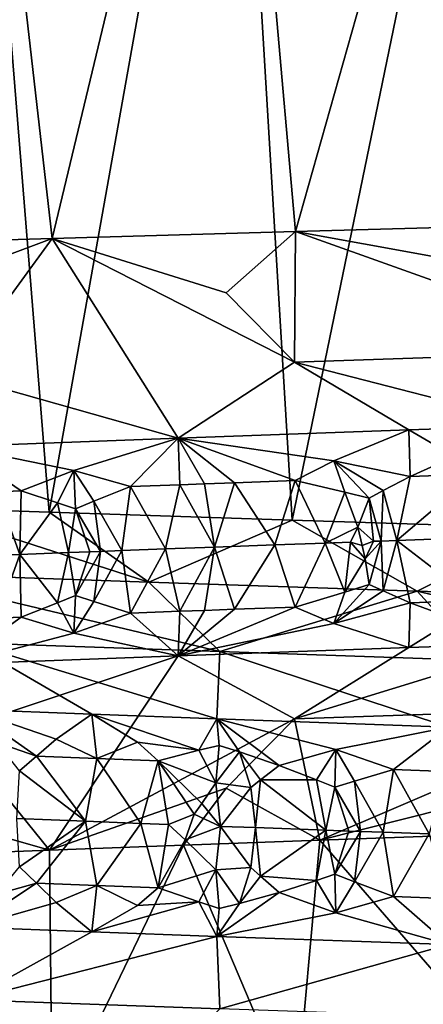
# Model space of a CAD drawing. Extents: x -12 to 12, y 0 to 175.
# Drawn here: x -6 to -5, y 7 to 9 of the extents above; entities that cross this region are included whole.
import ezdxf

# ---------------------------------------------------------------- set-up
doc = ezdxf.new("R2010")
doc.units = 0
doc.header["$MEASUREMENT"] = 0

msp = doc.modelspace()

# ---------------------------------------------------------------- linework, layer by layer
for points in [[(-6.017627, 8.469279, 8.297647), (-5.488174, 8.485032, 8.656922), (-5.661741, 10, 8.544424)], [(-5.493896, 7.927441, -8.653332), (-5.761123, 7.936449, -8.477737), (-5.661741, 10, -8.544424)], [(-5.493896, 7.927441, -8.653332), (-5.661741, 10, -8.544424), (-5.125, 10, -8.87676)], [(-5.488174, 8.485032, 8.656922), (-5.125, 10, 8.87676), (-5.661741, 10, 8.544424)], [(-4.999407, 7.911221, -8.948096), (-5.493896, 7.927441, -8.653332), (-5.125, 10, -8.87676)], [(-5.488174, 8.485032, 8.656922), (-4.992636, 8.499125, 8.951873), (-5.125, 10, 8.87676)], [(-4.999407, 7.911221, -8.948096), (-5.125, 10, -8.87676), (-4.568818, 10, -9.175424)], [(-4.992636, 8.499125, 8.951873), (-4.568818, 10, 9.175424), (-5.125, 10, 8.87676)], [(-4.487898, 7.894962, -9.215241), (-4.999407, 7.911221, -8.948096), (-4.568818, 10, -9.175424)], [(-4.992636, 8.499125, 8.951873), (-4.424209, 8.514649, 9.246016), (-4.568818, 10, 9.175424)], [(-4.43155, 8.397668, 8.998505), (-4.424209, 8.514649, 9.246016), (-4.992636, 8.499125, 8.951873)], [(-5.133697, 8.374558, 8.610312), (-4.992636, 8.499125, 8.951873), (-5.488174, 8.485032, 8.656922)], [(-5.133697, 8.374558, 8.610312), (-4.994464, 8.233027, 8.376789), (-4.992636, 8.499125, 8.951873)], [(-4.311433, 8.256137, 8.754602), (-4.992636, 8.499125, 8.951873), (-4.994464, 8.233027, 8.376789)], [(-4.43155, 8.397668, 8.998505), (-4.992636, 8.499125, 8.951873), (-4.311433, 8.256137, 8.754602)], [(-5.849051, 8.34978, 8.133526), (-5.488174, 8.485032, 8.656922), (-6.017627, 8.469279, 8.297647)], [(-5.849051, 8.34978, 8.133526), (-5.690321, 8.208248, 7.912801), (-5.488174, 8.485032, 8.656922)], [(-5.690321, 8.208248, 7.912801), (-5.231578, 8.077901, 7.9027), (-5.488174, 8.485032, 8.656922)], [(-4.994464, 8.233027, 8.376789), (-5.488174, 8.485032, 8.656922), (-5.231578, 8.077901, 7.9027)], [(-5.133697, 8.374558, 8.610312), (-5.488174, 8.485032, 8.656922), (-4.994464, 8.233027, 8.376789)], [(-4.311433, 8.256137, 8.754602), (-4.994464, 8.233027, 8.376789), (-4.493067, 8.104242, 8.352332)], [(-4.994464, 8.233027, 8.376789), (-5.231578, 8.077901, 7.9027), (-4.761434, 8.094838, 8.199477)], [(-4.994464, 8.233027, 8.376789), (-4.761434, 8.094838, 8.199477), (-4.493067, 8.104242, 8.352332)], [(-5.690321, 8.208248, 7.912801), (-5.683523, 8.06096, 7.579116), (-5.231578, 8.077901, 7.9027)], [(-4.914122, 8.031932, 8.024069), (-4.761434, 8.094838, 8.199477), (-5.231578, 8.077901, 7.9027)], [(-4.758965, 8.000264, 8.08747), (-4.761434, 8.094838, 8.199477), (-4.914122, 8.031932, 8.024069)], [(-4.669, 8.040699, 8.171712), (-4.493067, 8.104242, 8.352332), (-4.761434, 8.094838, 8.199477)], [(-4.669, 8.040699, 8.171712), (-4.761434, 8.094838, 8.199477), (-4.758965, 8.000264, 8.08747)], [(-5.443578, 8.012417, 7.668699), (-5.231578, 8.077901, 7.9027), (-5.683523, 8.06096, 7.579116)], [(-5.328209, 7.979405, 7.717849), (-5.231578, 8.077901, 7.9027), (-5.443578, 8.012417, 7.668699)], [(-5.2281, 7.983154, 7.787155), (-5.231578, 8.077901, 7.9027), (-5.328209, 7.979405, 7.717849)], [(-4.914122, 8.031932, 8.024069), (-5.231578, 8.077901, 7.9027), (-4.99293, 7.991832, 7.942616)], [(-5.177708, 7.985028, 7.821324), (-5.231578, 8.077901, 7.9027), (-5.2281, 7.983154, 7.787155)], [(-5.116436, 7.987297, 7.862235), (-5.231578, 8.077901, 7.9027), (-5.177708, 7.985028, 7.821324)], [(-5.116436, 7.987297, 7.862235), (-4.99293, 7.991832, 7.942616), (-5.231578, 8.077901, 7.9027)], [(-5.443578, 8.012417, 7.668699), (-5.683523, 8.06096, 7.579116), (-5.551062, 7.971005, 7.556587)], [(-5.600343, 7.969107, 7.51956), (-5.551062, 7.971005, 7.556587), (-5.683523, 8.06096, 7.579116)], [(-4.892281, 7.968419, 7.989393), (-4.914122, 8.031932, 8.024069), (-4.99293, 7.991832, 7.942616)], [(-4.842418, 7.95617, 8.013327), (-4.914122, 8.031932, 8.024069), (-4.892281, 7.968419, 7.989393)], [(-4.814313, 7.971229, 8.037456), (-4.914122, 8.031932, 8.024069), (-4.842418, 7.95617, 8.013327)], [(-4.814313, 7.971229, 8.037456), (-4.758965, 8.000264, 8.08747), (-4.914122, 8.031932, 8.024069)], [(-4.669, 8.040699, 8.171712), (-4.758965, 8.000264, 8.08747), (-4.627239, 8.004981, 8.164946)], [(-5.477083, 7.946693, 7.593629), (-5.443578, 8.012417, 7.668699), (-5.551062, 7.971005, 7.556587)], [(-5.440704, 7.933993, 7.612854), (-5.443578, 8.012417, 7.668699), (-5.477083, 7.946693, 7.593629)], [(-5.402968, 7.949492, 7.647385), (-5.443578, 8.012417, 7.668699), (-5.440704, 7.933993, 7.612854)], [(-5.402968, 7.949492, 7.647385), (-5.328209, 7.979405, 7.717849), (-5.443578, 8.012417, 7.668699)], [(-5.116436, 7.987297, 7.862235), (-5.177708, 7.985028, 7.821324), (-5.157247, 7.856147, 7.790417)], [(-5.116436, 7.987297, 7.862235), (-5.157247, 7.856147, 7.790417), (-5.034869, 7.860683, 7.871441)], [(-5.116436, 7.987297, 7.862235), (-5.034869, 7.860683, 7.871441), (-4.99293, 7.991832, 7.942616)], [(-4.932062, 7.864458, 7.937405), (-4.99293, 7.991832, 7.942616), (-5.034869, 7.860683, 7.871441)], [(-4.932062, 7.864458, 7.937405), (-4.892281, 7.968419, 7.989393), (-4.99293, 7.991832, 7.942616)], [(-4.814313, 7.971229, 8.037456), (-4.786333, 7.869755, 8.027708), (-4.758965, 8.000264, 8.08747)], [(-4.627239, 8.004981, 8.164946), (-4.758965, 8.000264, 8.08747), (-4.786333, 7.869755, 8.027708)], [(-4.627239, 8.004981, 8.164946), (-4.786333, 7.869755, 8.027708), (-4.549332, 7.878245, 8.166842)], [(-5.600343, 7.969107, 7.51956), (-5.602627, 7.839207, 7.47124), (-5.553664, 7.841105, 7.508281)], [(-5.600343, 7.969107, 7.51956), (-5.553664, 7.841105, 7.508281), (-5.551062, 7.971005, 7.556587)], [(-5.477083, 7.946693, 7.593629), (-5.551062, 7.971005, 7.556587), (-5.553664, 7.841105, 7.508281)], [(-5.345823, 7.849061, 7.660054), (-5.328209, 7.979405, 7.717849), (-5.402968, 7.949492, 7.647385)], [(-5.345823, 7.849061, 7.660054), (-5.257407, 7.852399, 7.722024), (-5.328209, 7.979405, 7.717849)], [(-5.2281, 7.983154, 7.787155), (-5.328209, 7.979405, 7.717849), (-5.257407, 7.852399, 7.722024)], [(-5.2281, 7.983154, 7.787155), (-5.257407, 7.852399, 7.722024), (-5.157247, 7.856147, 7.790417)], [(-5.177708, 7.985028, 7.821324), (-5.2281, 7.983154, 7.787155), (-5.157247, 7.856147, 7.790417)], [(-4.865809, 7.896813, 7.981227), (-4.892281, 7.968419, 7.989393), (-4.932062, 7.864458, 7.937405)], [(-4.865809, 7.896813, 7.981227), (-4.842418, 7.95617, 8.013327), (-4.892281, 7.968419, 7.989393)], [(-4.81789, 7.868613, 8.008467), (-4.814313, 7.971229, 8.037456), (-4.842418, 7.95617, 8.013327)], [(-4.81789, 7.868613, 8.008467), (-4.786333, 7.869755, 8.027708), (-4.814313, 7.971229, 8.037456)], [(-5.477083, 7.946693, 7.593629), (-5.553664, 7.841105, 7.508281), (-5.455012, 7.844901, 7.581407)], [(-5.440704, 7.933993, 7.612854), (-5.477083, 7.946693, 7.593629), (-5.455012, 7.844901, 7.581407)], [(-5.389761, 7.847393, 7.628692), (-5.402968, 7.949492, 7.647385), (-5.440704, 7.933993, 7.612854)], [(-5.345823, 7.849061, 7.660054), (-5.402968, 7.949492, 7.647385), (-5.389761, 7.847393, 7.628692)], [(-4.833639, 7.868042, 7.998799), (-4.842418, 7.95617, 8.013327), (-4.865809, 7.896813, 7.981227)], [(-4.81789, 7.868613, 8.008467), (-4.842418, 7.95617, 8.013327), (-4.833639, 7.868042, 7.998799)], [(-5.815788, 7.802953, -8.109743), (-5.761123, 7.936449, -8.477737), (-5.291037, 7.784671, -8.461064)], [(-5.291037, 7.784671, -8.461064), (-5.761123, 7.936449, -8.477737), (-5.493896, 7.927441, -8.653332)], [(-5.291037, 7.784671, -8.461064), (-5.493896, 7.927441, -8.653332), (-4.999407, 7.911221, -8.948096)], [(-5.411557, 7.846562, 7.612992), (-5.440704, 7.933993, 7.612854), (-5.455012, 7.844901, 7.581407)], [(-5.389761, 7.847393, 7.628692), (-5.440704, 7.933993, 7.612854), (-5.411557, 7.846562, 7.612992)], [(-5.291037, 7.784671, -8.461064), (-4.999407, 7.911221, -8.948096), (-4.744858, 7.76639, -8.77825)], [(-4.744858, 7.76639, -8.77825), (-4.999407, 7.911221, -8.948096), (-4.487898, 7.894962, -9.215241)], [(-4.865809, 7.896813, 7.981227), (-4.932062, 7.864458, 7.937405), (-4.880334, 7.866345, 7.969883)], [(-4.865809, 7.896813, 7.981227), (-4.880334, 7.866345, 7.969883), (-4.857073, 7.859699, 7.984482)], [(-4.833639, 7.868042, 7.998799), (-4.865809, 7.896813, 7.981227), (-4.857073, 7.859699, 7.984482)], [(-4.744858, 7.76639, -8.77825), (-4.487898, 7.894962, -9.215241), (-4.17964, 7.748109, -9.060377)], [(-4.880334, 7.866345, 7.969883), (-4.932062, 7.864458, 7.937405), (-4.892281, 7.764271, 7.989394)], [(-4.850604, 7.832616, 7.991466), (-4.880334, 7.866345, 7.969883), (-4.892281, 7.764271, 7.989394)], [(-4.857073, 7.859699, 7.984482), (-4.880334, 7.866345, 7.969883), (-4.850604, 7.832616, 7.991466)], [(-4.833639, 7.868042, 7.998799), (-4.857073, 7.859699, 7.984482), (-4.850604, 7.832616, 7.991466)], [(-4.81789, 7.868613, 8.008467), (-4.850604, 7.832616, 7.991466), (-4.842418, 7.779914, 8.013327)], [(-4.81789, 7.868613, 8.008467), (-4.833639, 7.868042, 7.998799), (-4.850604, 7.832616, 7.991466)], [(-4.81789, 7.868613, 8.008467), (-4.842418, 7.779914, 8.013327), (-4.814313, 7.767107, 8.037456)], [(-4.81789, 7.868613, 8.008467), (-4.814313, 7.767107, 8.037456), (-4.786333, 7.869755, 8.027708)], [(-4.814313, 7.767107, 8.037456), (-4.758965, 7.742576, 8.08747), (-4.786333, 7.869755, 8.027708)], [(-4.549332, 7.878245, 8.166842), (-4.786333, 7.869755, 8.027708), (-4.627239, 7.747264, 8.164946)], [(-4.627239, 7.747264, 8.164946), (-4.786333, 7.869755, 8.027708), (-4.758965, 7.742576, 8.08747)], [(-5.411557, 7.846562, 7.612992), (-5.455012, 7.844901, 7.581407), (-5.440703, 7.75766, 7.612855)], [(-5.389761, 7.847393, 7.628692), (-5.440703, 7.75766, 7.612855), (-5.402967, 7.745293, 7.647386)], [(-5.389761, 7.847393, 7.628692), (-5.411557, 7.846562, 7.612992), (-5.440703, 7.75766, 7.612855)], [(-5.345823, 7.849061, 7.660054), (-5.402967, 7.745293, 7.647386), (-5.328208, 7.721643, 7.717849)], [(-5.345823, 7.849061, 7.660054), (-5.389761, 7.847393, 7.628692), (-5.402967, 7.745293, 7.647386)], [(-5.345823, 7.849061, 7.660054), (-5.328208, 7.721643, 7.717849), (-5.257407, 7.852399, 7.722024)], [(-5.228098, 7.725392, 7.787155), (-5.257407, 7.852399, 7.722024), (-5.328208, 7.721643, 7.717849)], [(-5.228098, 7.725392, 7.787155), (-5.157247, 7.856147, 7.790417), (-5.257407, 7.852399, 7.722024)], [(-5.177707, 7.727266, 7.821324), (-5.157247, 7.856147, 7.790417), (-5.228098, 7.725392, 7.787155)], [(-5.116435, 7.729534, 7.862235), (-5.157247, 7.856147, 7.790417), (-5.177707, 7.727266, 7.821324)], [(-5.116435, 7.729534, 7.862235), (-5.034869, 7.860683, 7.871441), (-5.157247, 7.856147, 7.790417)], [(-5.116435, 7.729534, 7.862235), (-4.992929, 7.73407, 7.942616), (-5.034869, 7.860683, 7.871441)], [(-4.932062, 7.864458, 7.937405), (-5.034869, 7.860683, 7.871441), (-4.992929, 7.73407, 7.942616)], [(-4.932062, 7.864458, 7.937405), (-4.992929, 7.73407, 7.942616), (-4.892281, 7.764271, 7.989394)], [(-5.600339, 7.711205, 7.519562), (-5.553664, 7.841105, 7.508281), (-5.602627, 7.839207, 7.47124)], [(-5.600339, 7.711205, 7.519562), (-5.551059, 7.713103, 7.556589), (-5.553664, 7.841105, 7.508281)], [(-5.477081, 7.742445, 7.59363), (-5.455012, 7.844901, 7.581407), (-5.553664, 7.841105, 7.508281)], [(-5.477081, 7.742445, 7.59363), (-5.553664, 7.841105, 7.508281), (-5.551059, 7.713103, 7.556589)], [(-5.440703, 7.75766, 7.612855), (-5.455012, 7.844901, 7.581407), (-5.477081, 7.742445, 7.59363)], [(-4.850604, 7.832616, 7.991466), (-4.892281, 7.764271, 7.989394), (-4.842418, 7.779914, 8.013327)], [(-5.815788, 7.802953, -8.109743), (-5.291037, 7.784671, -8.461064), (-5.146871, 7.643121, -8.230524)], [(-5.815788, 7.802953, -8.109743), (-5.146871, 7.643121, -8.230524), (-5.657324, 7.661403, -7.888775)], [(-5.291037, 7.784671, -8.461064), (-4.744858, 7.76639, -8.77825), (-5.146871, 7.643121, -8.230524)], [(-5.146871, 7.643121, -8.230524), (-4.744858, 7.76639, -8.77825), (-4.615574, 7.62484, -8.539067)], [(-4.842418, 7.779914, 8.013327), (-4.892281, 7.764271, 7.989394), (-4.914121, 7.700727, 8.024069)], [(-4.814313, 7.767107, 8.037456), (-4.842418, 7.779914, 8.013327), (-4.914121, 7.700727, 8.024069)], [(-4.814313, 7.767107, 8.037456), (-4.914121, 7.700727, 8.024069), (-4.758965, 7.742576, 8.08747)], [(-4.744858, 7.76639, -8.77825), (-4.17964, 7.748109, -9.060377), (-4.065756, 7.606559, -8.813507)], [(-4.744858, 7.76639, -8.77825), (-4.065756, 7.606559, -8.813507), (-4.615574, 7.62484, -8.539067)], [(-5.440703, 7.75766, 7.612855), (-5.477081, 7.742445, 7.59363), (-5.443575, 7.681087, 7.6687)], [(-5.402967, 7.745293, 7.647386), (-5.440703, 7.75766, 7.612855), (-5.443575, 7.681087, 7.6687)], [(-5.402967, 7.745293, 7.647386), (-5.443575, 7.681087, 7.6687), (-5.328208, 7.721643, 7.717849)], [(-4.892281, 7.764271, 7.989394), (-4.992929, 7.73407, 7.942616), (-4.914121, 7.700727, 8.024069)], [(-4.627239, 7.747264, 8.164946), (-4.758965, 7.742576, 8.08747), (-4.669, 7.709521, 8.171712)], [(-5.477081, 7.742445, 7.59363), (-5.551059, 7.713103, 7.556589), (-5.443575, 7.681087, 7.6687)], [(-5.228098, 7.725392, 7.787155), (-5.328208, 7.721643, 7.717849), (-5.231578, 7.634395, 7.9027)], [(-4.914121, 7.700727, 8.024069), (-4.992929, 7.73407, 7.942616), (-5.231578, 7.634395, 7.9027)], [(-5.116435, 7.729534, 7.862235), (-5.231578, 7.634395, 7.9027), (-4.992929, 7.73407, 7.942616)], [(-5.116435, 7.729534, 7.862235), (-5.177707, 7.727266, 7.821324), (-5.231578, 7.634395, 7.9027)], [(-5.177707, 7.727266, 7.821324), (-5.228098, 7.725392, 7.787155), (-5.231578, 7.634395, 7.9027)], [(-4.758965, 7.742576, 8.08747), (-4.914121, 7.700727, 8.024069), (-4.761434, 7.651332, 8.199477)], [(-4.669, 7.709521, 8.171712), (-4.758965, 7.742576, 8.08747), (-4.761434, 7.651332, 8.199477)], [(-5.443575, 7.681087, 7.6687), (-5.551059, 7.713103, 7.556589), (-5.683523, 7.617455, 7.579116)], [(-5.600339, 7.711205, 7.519562), (-5.683523, 7.617455, 7.579116), (-5.551059, 7.713103, 7.556589)], [(-5.328208, 7.721643, 7.717849), (-5.443575, 7.681087, 7.6687), (-5.231578, 7.634395, 7.9027)], [(-4.669, 7.709521, 8.171712), (-4.761434, 7.651332, 8.199477), (-4.493067, 7.660737, 8.352332)], [(-4.914121, 7.700727, 8.024069), (-5.231578, 7.634395, 7.9027), (-4.761434, 7.651332, 8.199477)], [(-5.443575, 7.681087, 7.6687), (-5.683523, 7.617455, 7.579116), (-5.231578, 7.634395, 7.9027)], [(-5.657324, 7.661403, -7.888775), (-5.15273, 7.506442, -7.903186), (-5.407184, 7.51584, -7.73132)], [(-5.657324, 7.661403, -7.888775), (-5.407184, 7.51584, -7.73132), (-5.655911, 7.525238, -7.551266)], [(-5.657324, 7.661403, -7.888775), (-5.146871, 7.643121, -8.230524), (-5.15273, 7.506442, -7.903186)], [(-4.994465, 7.506483, 8.376789), (-4.761434, 7.651332, 8.199477), (-5.231578, 7.634395, 7.9027)], [(-4.994465, 7.506483, 8.376789), (-4.493067, 7.660737, 8.352332), (-4.761434, 7.651332, 8.199477)], [(-4.311434, 7.529593, 8.754602), (-4.493067, 7.660737, 8.352332), (-4.994465, 7.506483, 8.376789)], [(-5.690321, 7.481704, 7.912801), (-5.231578, 7.634395, 7.9027), (-5.683523, 7.617455, 7.579116)], [(-5.690321, 7.481704, 7.912801), (-5.493409, 7.238469, 8.653602), (-5.231578, 7.634395, 7.9027)], [(-4.994465, 7.506483, 8.376789), (-5.231578, 7.634395, 7.9027), (-5.493409, 7.238469, 8.653602)], [(-5.146871, 7.643121, -8.230524), (-4.680951, 7.489518, -8.191438), (-5.15273, 7.506442, -7.903186)], [(-5.146871, 7.643121, -8.230524), (-4.615574, 7.62484, -8.539067), (-4.680951, 7.489518, -8.191438)], [(-5.480051, 7.464601, -7.5935), (-5.655911, 7.525238, -7.551266), (-5.407184, 7.51584, -7.73132)], [(-5.52, 7.429901, -7.531008), (-5.655911, 7.525238, -7.551266), (-5.480051, 7.464601, -7.5935)], [(-5.600434, 7.457687, -7.492978), (-5.655911, 7.525238, -7.551266), (-5.52, 7.429901, -7.531008)], [(-4.311434, 7.529593, 8.754602), (-4.994465, 7.506483, 8.376789), (-4.942749, 7.258894, 8.979516)], [(-4.311434, 7.529593, 8.754602), (-4.942749, 7.258894, 8.979516), (-4.43155, 7.388062, 8.998505)], [(-4.994465, 7.506483, 8.376789), (-5.493409, 7.238469, 8.653602), (-5.133697, 7.364952, 8.610312)], [(-5.480051, 7.464601, -7.5935), (-5.407184, 7.51584, -7.73132), (-5.396767, 7.425201, -7.619815)], [(-5.396767, 7.425201, -7.619815), (-5.407184, 7.51584, -7.73132), (-5.31405, 7.458335, -7.710547)], [(-5.189132, 7.442138, -7.783406), (-5.407184, 7.51584, -7.73132), (-5.15273, 7.506442, -7.903186)], [(-5.189132, 7.442138, -7.783406), (-5.31405, 7.458335, -7.710547), (-5.407184, 7.51584, -7.73132)], [(-5.189132, 7.442138, -7.783406), (-5.15273, 7.506442, -7.903186), (-5.14783, 7.452156, -7.822374)], [(-4.910112, 7.443468, -7.973458), (-5.15273, 7.506442, -7.903186), (-4.680951, 7.489518, -8.191438)], [(-5.025495, 7.411362, -7.869357), (-5.15273, 7.506442, -7.903186), (-4.910112, 7.443468, -7.973458)], [(-5.106705, 7.439091, -7.837655), (-5.15273, 7.506442, -7.903186), (-5.025495, 7.411362, -7.869357)], [(-5.14783, 7.452156, -7.822374), (-5.15273, 7.506442, -7.903186), (-5.106705, 7.439091, -7.837655)], [(-4.994465, 7.506483, 8.376789), (-5.133697, 7.364952, 8.610312), (-4.942749, 7.258894, 8.979516)], [(-4.910112, 7.443468, -7.973458), (-4.680951, 7.489518, -8.191438), (-4.792679, 7.4029, -8.012972)], [(-4.686366, 7.399085, -8.075456), (-4.792679, 7.4029, -8.012972), (-4.680951, 7.489518, -8.191438)], [(-5.690321, 7.481704, 7.912801), (-5.849051, 7.340173, 8.133526), (-5.493409, 7.238469, 8.653602)], [(-5.52, 7.429901, -7.531008), (-5.480051, 7.464601, -7.5935), (-5.396767, 7.425201, -7.619815)], [(-5.55441, 7.400081, -7.485258), (-5.600434, 7.457687, -7.492978), (-5.52, 7.429901, -7.531008)], [(-5.396767, 7.425201, -7.619815), (-5.31405, 7.458335, -7.710547), (-5.272076, 7.420502, -7.706565)], [(-5.189132, 7.442138, -7.783406), (-5.272076, 7.420502, -7.706565), (-5.31405, 7.458335, -7.710547)], [(-5.189132, 7.442138, -7.783406), (-5.14783, 7.452156, -7.822374), (-5.154679, 7.375658, -7.761191)], [(-5.14783, 7.452156, -7.822374), (-5.106705, 7.439091, -7.837655), (-5.154679, 7.375658, -7.761191)], [(-5.55441, 7.400081, -7.485258), (-5.52, 7.429901, -7.531008), (-5.419769, 7.2975, -7.557519)], [(-5.52, 7.429901, -7.531008), (-5.396767, 7.425201, -7.619815), (-5.419769, 7.2975, -7.557519)], [(-5.307537, 7.293231, -7.636734), (-5.419769, 7.2975, -7.557519), (-5.396767, 7.425201, -7.619815)], [(-5.307537, 7.293231, -7.636734), (-5.396767, 7.425201, -7.619815), (-5.272076, 7.420502, -7.706565)], [(-5.189132, 7.442138, -7.783406), (-5.154679, 7.375658, -7.761191), (-5.272076, 7.420502, -7.706565)], [(-5.083391, 7.365954, -7.804822), (-5.154679, 7.375658, -7.761191), (-5.106705, 7.439091, -7.837655)], [(-5.063579, 7.38157, -7.825456), (-5.106705, 7.439091, -7.837655), (-5.025495, 7.411362, -7.869357)], [(-5.083391, 7.365954, -7.804822), (-5.106705, 7.439091, -7.837655), (-5.063579, 7.38157, -7.825456)], [(-4.949853, 7.381983, -7.900196), (-5.025495, 7.411362, -7.869357), (-4.910112, 7.443468, -7.973458)], [(-4.949853, 7.381983, -7.900196), (-4.910112, 7.443468, -7.973458), (-4.912603, 7.366744, -7.916364)], [(-4.912603, 7.366744, -7.916364), (-4.910112, 7.443468, -7.973458), (-4.872419, 7.379163, -7.948084)], [(-4.872419, 7.379163, -7.948084), (-4.910112, 7.443468, -7.973458), (-4.792679, 7.4029, -8.012972)], [(-5.307537, 7.293231, -7.636734), (-5.272076, 7.420502, -7.706565), (-5.250977, 7.291097, -7.675706)], [(-5.183029, 7.333393, -7.72701), (-5.272076, 7.420502, -7.706565), (-5.154679, 7.375658, -7.761191)], [(-5.183029, 7.333393, -7.72701), (-5.198841, 7.31167, -7.712426), (-5.272076, 7.420502, -7.706565)], [(-5.250977, 7.291097, -7.675706), (-5.272076, 7.420502, -7.706565), (-5.198841, 7.31167, -7.712426)], [(-5.063579, 7.38157, -7.825456), (-5.025495, 7.411362, -7.869357), (-4.949853, 7.381983, -7.900196)], [(-5.55441, 7.400081, -7.485258), (-5.419769, 7.2975, -7.557519), (-5.559945, 7.302894, -7.454952)], [(-4.43155, 7.388062, 8.998505), (-4.942749, 7.258894, 8.979516), (-4.430113, 7.2774, 9.243188)], [(-4.813961, 7.274961, -7.956603), (-4.872419, 7.379163, -7.948084), (-4.792679, 7.4029, -8.012972)], [(-4.813961, 7.274961, -7.956603), (-4.792679, 7.4029, -8.012972), (-4.720659, 7.271587, -8.012178)], [(-4.686366, 7.399085, -8.075456), (-4.720659, 7.271587, -8.012178), (-4.792679, 7.4029, -8.012972)], [(-5.133697, 7.364952, 8.610312), (-5.493409, 7.238469, 8.653602), (-5.220644, 7.248665, 8.820838)], [(-5.133697, 7.364952, 8.610312), (-5.220644, 7.248665, 8.820838), (-4.942749, 7.258894, 8.979516)], [(-5.183029, 7.333393, -7.72701), (-5.154679, 7.375658, -7.761191), (-5.145209, 7.287138, -7.746922)], [(-5.083391, 7.365954, -7.804822), (-5.145209, 7.287138, -7.746922), (-5.154679, 7.375658, -7.761191)], [(-5.083391, 7.365954, -7.804822), (-5.074151, 7.284498, -7.79358), (-5.145209, 7.287138, -7.746922)], [(-5.083391, 7.365954, -7.804822), (-5.063579, 7.38157, -7.825456), (-5.074151, 7.284498, -7.79358)], [(-5.063579, 7.38157, -7.825456), (-4.93075, 7.279219, -7.884918), (-5.074151, 7.284498, -7.79358)], [(-5.063579, 7.38157, -7.825456), (-4.949853, 7.381983, -7.900196), (-4.93075, 7.279219, -7.884918)], [(-4.949853, 7.381983, -7.900196), (-4.912603, 7.366744, -7.916364), (-4.93075, 7.279219, -7.884918)], [(-4.88387, 7.277504, -7.91398), (-4.93075, 7.279219, -7.884918), (-4.912603, 7.366744, -7.916364)], [(-4.860364, 7.276647, -7.928406), (-4.912603, 7.366744, -7.916364), (-4.872419, 7.379163, -7.948084)], [(-4.88387, 7.277504, -7.91398), (-4.912603, 7.366744, -7.916364), (-4.860364, 7.276647, -7.928406)], [(-4.860364, 7.276647, -7.928406), (-4.872419, 7.379163, -7.948084), (-4.813961, 7.274961, -7.956603)], [(-5.849051, 7.340173, 8.133526), (-5.9711, 7.220178, 8.331191), (-5.493409, 7.238469, 8.653602)], [(-5.183029, 7.333393, -7.72701), (-5.145209, 7.287138, -7.746922), (-5.198841, 7.31167, -7.712426)], [(-5.250977, 7.291097, -7.675706), (-5.198841, 7.31167, -7.712426), (-5.216943, 7.259737, -7.701245)], [(-5.198841, 7.31167, -7.712426), (-5.145209, 7.287138, -7.746922), (-5.216943, 7.259737, -7.701245)], [(-5.554421, 7.204308, -7.485251), (-5.559945, 7.302894, -7.454952), (-5.419769, 7.2975, -7.557519)], [(-5.554421, 7.204308, -7.485251), (-5.419769, 7.2975, -7.557519), (-5.520016, 7.171091, -7.530999)], [(-5.520016, 7.171091, -7.530999), (-5.419769, 7.2975, -7.557519), (-5.396783, 7.166392, -7.619807)], [(-5.307537, 7.293231, -7.636734), (-5.396783, 7.166392, -7.619807), (-5.419769, 7.2975, -7.557519)], [(-5.307537, 7.293231, -7.636734), (-5.272093, 7.161693, -7.706557), (-5.396783, 7.166392, -7.619807)], [(-5.307537, 7.293231, -7.636734), (-5.250977, 7.291097, -7.675706), (-5.272093, 7.161693, -7.706557)], [(-5.250977, 7.291097, -7.675706), (-5.216943, 7.259737, -7.701245), (-5.272093, 7.161693, -7.706557)], [(-5.216943, 7.259737, -7.701245), (-5.145209, 7.287138, -7.746922), (-5.15469, 7.198618, -7.761186)], [(-5.083401, 7.20314, -7.804817), (-5.15469, 7.198618, -7.761186), (-5.145209, 7.287138, -7.746922)], [(-5.083401, 7.20314, -7.804817), (-5.145209, 7.287138, -7.746922), (-5.074151, 7.284498, -7.79358)], [(-5.083401, 7.20314, -7.804817), (-5.074151, 7.284498, -7.79358), (-5.063591, 7.185797, -7.82545)], [(-5.063591, 7.185797, -7.82545), (-5.074151, 7.284498, -7.79358), (-4.93075, 7.279219, -7.884918)], [(-5.063591, 7.185797, -7.82545), (-4.93075, 7.279219, -7.884918), (-4.949866, 7.176953, -7.90019)], [(-4.949866, 7.176953, -7.90019), (-4.93075, 7.279219, -7.884918), (-4.912614, 7.189703, -7.916359)], [(-4.942749, 7.258894, 8.979516), (-4.481809, 6.726285, 9.218235), (-4.430113, 7.2774, 9.243188)], [(-4.88387, 7.277504, -7.91398), (-4.912614, 7.189703, -7.916359), (-4.93075, 7.279219, -7.884918)], [(-4.88387, 7.277504, -7.91398), (-4.860364, 7.276647, -7.928406), (-4.912614, 7.189703, -7.916359)], [(-4.860364, 7.276647, -7.928406), (-4.872432, 7.174132, -7.948079), (-4.912614, 7.189703, -7.916359)], [(-4.860364, 7.276647, -7.928406), (-4.813961, 7.274961, -7.956603), (-4.872432, 7.174132, -7.948079)], [(-4.813961, 7.274961, -7.956603), (-4.792696, 7.144091, -8.012964), (-4.872432, 7.174132, -7.948079)], [(-4.813961, 7.274961, -7.956603), (-4.720659, 7.271587, -8.012178), (-4.792696, 7.144091, -8.012964)], [(-4.686384, 7.140275, -8.07545), (-4.792696, 7.144091, -8.012964), (-4.720659, 7.271587, -8.012178)], [(-5.48817, 6.693806, 8.656924), (-5.220644, 7.248665, 8.820838), (-5.493409, 7.238469, 8.653602)], [(-5.48817, 6.693806, 8.656924), (-4.992592, 6.710055, 8.951896), (-5.220644, 7.248665, 8.820838)], [(-5.216943, 7.259737, -7.701245), (-5.15469, 7.198618, -7.761186), (-5.272093, 7.161693, -7.706557)], [(-4.992592, 6.710055, 8.951896), (-4.942749, 7.258894, 8.979516), (-5.220644, 7.248665, 8.820838)], [(-4.992592, 6.710055, 8.951896), (-4.481809, 6.726285, 9.218235), (-4.942749, 7.258894, 8.979516)], [(-5.9711, 7.220178, 8.331191), (-5.48817, 6.693806, 8.656924), (-5.493409, 7.238469, 8.653602)], [(-6.017598, 6.675779, 8.29767), (-5.48817, 6.693806, 8.656924), (-5.9711, 7.220178, 8.331191)], [(-5.554421, 7.204308, -7.485251), (-5.520016, 7.171091, -7.530999), (-5.600454, 7.148699, -7.492968)], [(-5.189153, 7.13315, -7.783397), (-5.272093, 7.161693, -7.706557), (-5.15469, 7.198618, -7.761186)], [(-5.189153, 7.13315, -7.783397), (-5.15469, 7.198618, -7.761186), (-5.147852, 7.119678, -7.822365)], [(-5.083401, 7.20314, -7.804817), (-5.106726, 7.130103, -7.837646), (-5.15469, 7.198618, -7.761186)], [(-5.147852, 7.119678, -7.822365), (-5.15469, 7.198618, -7.761186), (-5.106726, 7.130103, -7.837646)], [(-5.083401, 7.20314, -7.804817), (-5.063591, 7.185797, -7.82545), (-5.106726, 7.130103, -7.837646)], [(-5.063591, 7.185797, -7.82545), (-5.025512, 7.152552, -7.869349), (-5.106726, 7.130103, -7.837646)], [(-5.063591, 7.185797, -7.82545), (-4.949866, 7.176953, -7.90019), (-5.025512, 7.152552, -7.869349)], [(-4.949866, 7.176953, -7.90019), (-4.912614, 7.189703, -7.916359), (-4.910135, 7.110991, -7.973449)], [(-4.912614, 7.189703, -7.916359), (-4.872432, 7.174132, -7.948079), (-4.910135, 7.110991, -7.973449)], [(-5.520016, 7.171091, -7.530999), (-5.480073, 7.132123, -7.59349), (-5.655911, 7.081732, -7.551266)], [(-5.600454, 7.148699, -7.492968), (-5.520016, 7.171091, -7.530999), (-5.655911, 7.081732, -7.551266)], [(-5.520016, 7.171091, -7.530999), (-5.396783, 7.166392, -7.619807), (-5.480073, 7.132123, -7.59349)], [(-5.480073, 7.132123, -7.59349), (-5.396783, 7.166392, -7.619807), (-5.407184, 7.072334, -7.73132)], [(-5.396783, 7.166392, -7.619807), (-5.314073, 7.125858, -7.710537), (-5.407184, 7.072334, -7.73132)], [(-5.396783, 7.166392, -7.619807), (-5.272093, 7.161693, -7.706557), (-5.314073, 7.125858, -7.710537)], [(-4.949866, 7.176953, -7.90019), (-4.910135, 7.110991, -7.973449), (-5.025512, 7.152552, -7.869349)], [(-4.872432, 7.174132, -7.948079), (-4.792696, 7.144091, -8.012964), (-4.910135, 7.110991, -7.973449)], [(-5.189153, 7.13315, -7.783397), (-5.314073, 7.125858, -7.710537), (-5.272093, 7.161693, -7.706557)], [(-5.025512, 7.152552, -7.869349), (-4.910135, 7.110991, -7.973449), (-5.15273, 7.062936, -7.903186)], [(-5.106726, 7.130103, -7.837646), (-5.025512, 7.152552, -7.869349), (-5.15273, 7.062936, -7.903186)], [(-4.910135, 7.110991, -7.973449), (-4.792696, 7.144091, -8.012964), (-4.680951, 7.046013, -8.191438)], [(-4.686384, 7.140275, -8.07545), (-4.680951, 7.046013, -8.191438), (-4.792696, 7.144091, -8.012964)], [(-5.480073, 7.132123, -7.59349), (-5.407184, 7.072334, -7.73132), (-5.655911, 7.081732, -7.551266)], [(-5.189153, 7.13315, -7.783397), (-5.407184, 7.072334, -7.73132), (-5.314073, 7.125858, -7.710537)], [(-5.189153, 7.13315, -7.783397), (-5.15273, 7.062936, -7.903186), (-5.407184, 7.072334, -7.73132)], [(-5.189153, 7.13315, -7.783397), (-5.147852, 7.119678, -7.822365), (-5.15273, 7.062936, -7.903186)], [(-5.147852, 7.119678, -7.822365), (-5.106726, 7.130103, -7.837646), (-5.15273, 7.062936, -7.903186)], [(-4.910135, 7.110991, -7.973449), (-4.680951, 7.046013, -8.191438), (-5.15273, 7.062936, -7.903186)], [(-5.657325, 6.933597, -7.888775), (-5.655911, 7.081732, -7.551266), (-5.407184, 7.072334, -7.73132)], [(-5.657325, 6.933597, -7.888775), (-5.407184, 7.072334, -7.73132), (-5.15273, 7.062936, -7.903186)], [(-5.657325, 6.933597, -7.888775), (-5.15273, 7.062936, -7.903186), (-5.146871, 6.915316, -8.230524)], [(-5.146871, 6.915316, -8.230524), (-5.15273, 7.062936, -7.903186), (-4.680951, 7.046013, -8.191438)], [(-5.146871, 6.915316, -8.230524), (-4.680951, 7.046013, -8.191438), (-4.615574, 6.897035, -8.539067)], [(-5.657325, 6.933597, -7.888775), (-5.291037, 6.773766, -8.461065), (-5.815789, 6.792047, -8.109743)], [(-5.657325, 6.933597, -7.888775), (-5.146871, 6.915316, -8.230524), (-5.291037, 6.773766, -8.461065)]]:
    msp.add_3dface(points)

doc.saveas('drawing.dxf')
